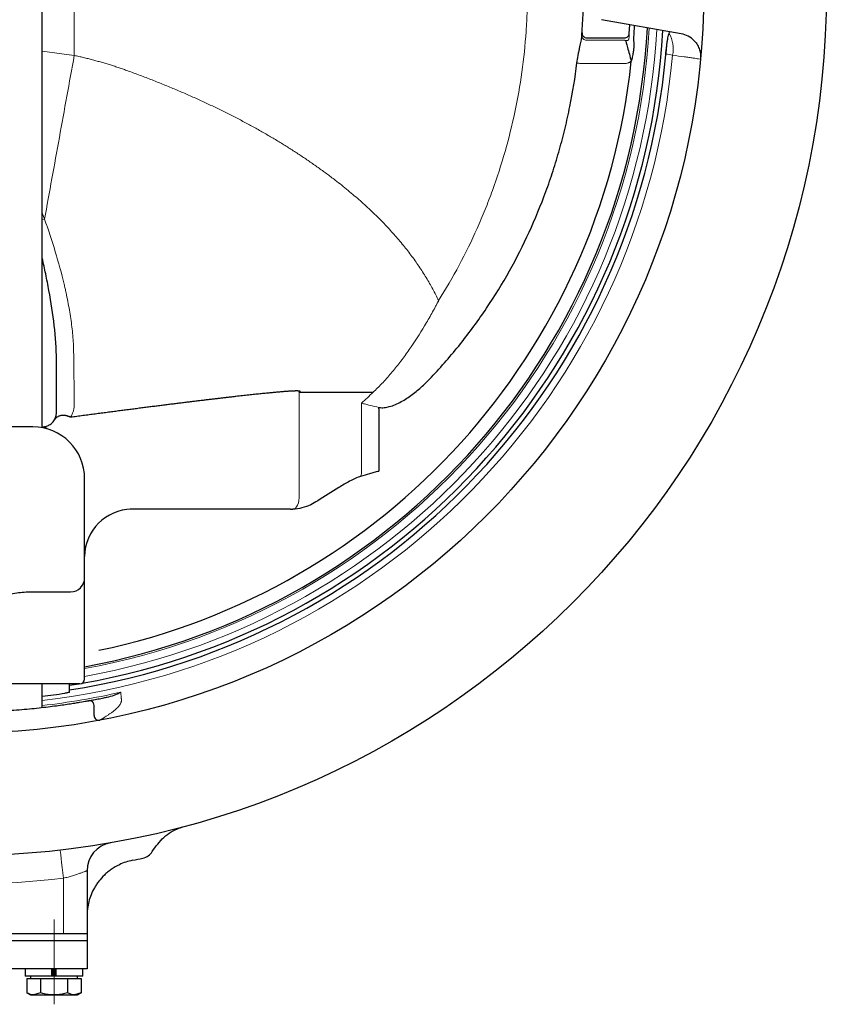
# Model space of a CAD drawing. Extents: x 2004 to 3272, y -221 to 1339.
# Drawn here: x 2258 to 2429, y -138 to 71 of the extents above; entities that cross this region are included whole.
import ezdxf

# ---------------------------------------------------------------- set-up
doc = ezdxf.new("R2010")
doc.units = 0
doc.header["$LTSCALE"] = 2
doc.header["$MEASUREMENT"] = 0
doc.linetypes.add('CENTER', pattern=[12, 9, -1, 1, -1])
doc.linetypes.add('CENTERX2', pattern=[20.32, 12.7, -2.54, 2.54, -2.54])
doc.layers.add('304YA', color=221, linetype='CONTINUOUS')
doc.layers.add('CENTER', color=7, linetype='CENTERX2', lineweight=15)

msp = doc.modelspace()

# ---------------------------------------------------------------- linework, layer by layer
at = {"layer": '304YA'}
for p, q in [((2262.589, -15.253), (2262.589, 169.747)), ((2398.109, 68.122), (2381.215, 71.101)), ((2387.1, 68.199), (2387.206, 70.045)), ((2378.083, 67.247), (2386.1, 67.247)), ((2333.973, -11.411), (2333.973, -24.625)), ((2260.589, -15.253), (2234.589, -15.253)), ((2271.589, -68.753), (2271.589, -26.253)), ((2315.275, -32.753), (2281.246, -32.753)), ((2259.958, -50.253), (2268.589, -50.253)), ((2270.589, -69.753), (2224.589, -69.753)), ((2262.589, -74.777), (2262.589, -69.753)), ((2268.391, -71.534), (2268.391, -69.753)), ((2273.589, -76.505), (2273.589, -74.332)), ((2272.089, -109.411), (2272.089, -130.253)), ((2223.089, -122.753), (2272.089, -122.753)), ((2272.089, -124.253), (2223.089, -124.253)), ((2272.089, -130.253), (2223.089, -130.253)), ((2258.989, -130.253), (2258.989, -131.753)), ((2264.61, -131.753), (2264.61, -130.253)), ((2264.85, -130.253), (2264.85, -131.653)), ((2265.328, -130.253), (2265.328, -131.653)), ((2265.568, -131.753), (2265.568, -130.253)), ((2271.189, -131.753), (2271.189, -130.253)), ((2271.189, -131.753), (2258.989, -131.753)), ((2259.315, -132.253), (2259.315, -135.307)), ((2259.315, -132.253), (2270.862, -132.253)), ((2260.089, -131.753), (2260.089, -132.253)), ((2262.202, -132.253), (2262.202, -135.307)), ((2267.976, -132.253), (2267.976, -135.307)), ((2270.089, -132.253), (2270.089, -131.753)), ((2270.862, -132.253), (2270.862, -135.307)), ((2259.315, -135.307), (2260.089, -135.753)), ((2262.202, -135.307), (2260.759, -135.753)), ((2270.862, -135.307), (2269.419, -135.753)), ((2270.089, -135.753), (2270.862, -135.307)), ((2260.089, -135.753), (2270.089, -135.753))]:
    msp.add_line(p, q, dxfattribs=at)
at = {"layer": '304YA', "color": 7, "lineweight": 15}
for p, q in [((2269.389, 90.974), (2269.389, 63.52)), ((2378.046, 66.723), (2386.066, 66.723)), ((2262.589, 64.425), (2269.389, 63.52)), ((2396.271, 63.583), (2394.859, 63.834)), ((2386.066, 61.799), (2376.941, 61.799)), ((2262.589, 30.136), (2263.084, 28.811)), ((2263.084, 28.811), (2262.589, 28.658)), ((2317.108, -29.745), (2317.108, -7.903)), ((2330.292, -24.507), (2330.292, -10.218)), ((2267.089, -122.753), (2267.089, -111.007)), ((2264.85, -131.503), (2265.328, -131.503))]:
    msp.add_line(p, q, dxfattribs=at)
at = {"layer": '304YA', "flags": 128}
for points in [[(2388.155, 69.877), (2388.141, 69.594), (2387.981, 67.047)], [(2333.973, -11.411), (2333.982, -11.375), (2333.991, -11.34), (2334, -11.304), (2334.009, -11.269), (2334.017, -11.234), (2334.026, -11.199), (2334.035, -11.164), (2334.043, -11.129)], [(2268.391, -70.068), (2268.893, -69.989), (2270.325, -69.753)]]:
    msp.add_lwpolyline(points, dxfattribs=at)
at = {"layer": '304YA', "color": 7, "lineweight": 15, "flags": 128}
for points in [[(2376.941, 61.799), (2376.786, 61.819), (2376.635, 61.837), (2376.491, 61.855), (2376.358, 61.872), (2376.24, 61.886), (2376.139, 61.899), (2376.057, 61.909), (2375.998, 61.916)], [(2317.108, -29.745), (2317.101, -30.321), (2317.038, -30.876), (2316.922, -31.388), (2316.756, -31.839), (2316.548, -32.212), (2316.305, -32.494), (2316.036, -32.672), (2315.751, -32.742)], [(2267.089, -111.007), (2266.955, -109.844), (2266.826, -108.726), (2266.707, -107.695), (2266.603, -106.792), (2266.518, -106.051), (2266.454, -105.5), (2266.415, -105.161), (2266.402, -105.046)]]:
    msp.add_lwpolyline(points, dxfattribs=at)
at = {"layer": '304YA'}
for radius in [183.5, 157.5]:
    msp.add_circle((2245.389, 77.247), radius, dxfattribs=at)
for centre, radius, start, end in [((2245.389, 77.247), 132, 355.8873, 3.8282), ((2245.389, 77.247), 145.758, 280.35517, 356.90899), ((2245.389, 77.247), 149.1, 279.9232, 356.75342), ((2397.24, 63.198), 5, 43.42667, 80), ((2245.389, 77.247), 150.063, 278.81708, 354.79107), ((2245.389, 77.247), 142.913, 281.78969, 353.99679), ((2262.589, -12.253), 3, 320.35094, 329.41501), ((2260.589, -26.253), 11, 0, 90), ((2281.589, -42.753), 10, 90, 180), ((2315.275, -22.753), 10, 270, 272.73215), ((2268.589, -47.253), 3, 270, 0), ((2270.589, -68.753), 1, 270, 0), ((2245.389, 77.247), 150.62, 276.55716, 278.39949), ((2272.589, -74.332), 1, 0, 100.17314), ((2274.589, -76.505), 1, 180, 280.75335), ((2278.089, -109.411), 6, 99.93666, 180), ((2284.089, -118.973), 12, 101.15711, 115.37693), ((2245.389, 77.247), 188, 281.15711, 281.81916)]:
    msp.add_arc(centre, radius, start, end, dxfattribs=at)
at = {"layer": '304YA', "color": 7, "lineweight": 15}
for centre, radius, start, end in [((2245.389, 77.247), 146.143, 280.32759, 356.8907), ((2245.389, 77.247), 147.782, 280.21186, 356.81395), ((2378.041, 67.717), 0.994, 176.37308, 270.3305), ((2245.389, 77.247), 142, 355.90841, 356.34662), ((2390.284, 64.978), 6.148, 346.8841, 31.4517), ((2245.389, 77.247), 151.5, 276.51892, 354.82534), ((2262.576, -17.186), 1.933, 57.83546, 89.61772), ((2322.694, -24.549), 7.598, 351.01328, 0.31091), ((2245.389, 77.247), 152.591, 276.47212, 282.81896), ((2245.389, 77.247), 189.5, 264.76201, 276.57547)]:
    msp.add_arc(centre, radius, start, end, dxfattribs=at)
for points, knots in [([(2346.662, 11.511), (2349.749, 16.431), (2352.468, 21.539), (2355.413, 28.156), (2355.98, 29.491), (2357.067, 32.185), (2357.587, 33.543), (2359.069, 37.627), (2359.957, 40.371), (2362.328, 48.669), (2363.517, 54.286), (2364.716, 62.841), (2365.018, 65.714), (2365.32, 70.057), (2365.396, 71.513), (2365.496, 74.419), (2365.521, 75.869), (2365.517, 83.102), (2365.112, 88.837), (2363.517, 100.206), (2362.327, 105.839), (2360.33, 112.816), (2359.904, 114.209), (2359.008, 116.969), (2358.537, 118.338), (2357.053, 122.412), (2355.972, 125.086), (2352.454, 132.979), (2349.744, 138.072), (2346.657, 142.991)], [0, 0, 0, 0, 0.125, 0.125, 0.15625, 0.15625, 0.1875, 0.1875, 0.25, 0.25, 0.375, 0.375, 0.4375, 0.4375, 0.46875, 0.46875, 0.5, 0.5, 0.625, 0.625, 0.75, 0.75, 0.78125, 0.78125, 0.8125, 0.8125, 0.875, 0.875, 1, 1, 1, 1]), ([(2386.321, 66.712), (2386.334, 66.711), (2386.361, 66.709), (2386.399, 66.704), (2386.44, 66.699), (2386.485, 66.694), (2386.532, 66.689), (2386.613, 66.682), (2386.703, 66.686), (2386.788, 66.707), (2386.845, 66.735), (2386.887, 66.766), (2386.924, 66.804), (2386.954, 66.847), (2386.978, 66.893), (2386.997, 66.942), (2387.011, 66.995), (2387.022, 67.053), (2387.025, 67.095), (2387.027, 67.115)], [0, 0, 0, 0, 0.0279842, 0.0631138, 0.1054539, 0.155041, 0.2118974, 0.2760377, 0.4723923, 0.5984305, 0.6741161, 0.7420061, 0.8022091, 0.8548812, 0.8980201, 0.9328011, 0.9600162, 0.981318, 1, 1, 1, 1]), ([(2386.066, 66.723), (2386.076, 66.723), (2386.098, 66.724), (2386.129, 66.723), (2386.161, 66.722), (2386.193, 66.721), (2386.225, 66.719), (2386.257, 66.717), (2386.29, 66.714), (2386.311, 66.713), (2386.321, 66.712)], [0, 0, 0, 0, 0.0802668, 0.1665238, 0.2636454, 0.3750896, 0.5031591, 0.6493735, 0.8147526, 1, 1, 1, 1]), ([(2269.389, 63.52), (2268.348, 57.788), (2267.285, 51.936), (2265.165, 40.269), (2264.109, 34.455), (2263.084, 28.811)], [0, 0, 0, 0, 0.5, 0.5, 1, 1, 1, 1]), ([(2269.389, 63.52), (2269.715, 63.448), (2270.365, 63.305), (2271.336, 63.077), (2272.302, 62.84), (2273.261, 62.593), (2274.214, 62.336), (2275.161, 62.07), (2276.103, 61.794), (2277.038, 61.508), (2277.968, 61.212), (2278.891, 60.906), (2279.809, 60.592), (2280.417, 60.373), (2280.72, 60.264)], [0, 0, 0, 0, 0.0848281, 0.1693502, 0.2535763, 0.3375167, 0.4211814, 0.5045809, 0.5877256, 0.6706261, 0.753293, 0.8357371, 0.9179691, 1, 1, 1, 1]), ([(2402.219, 62.738), (2402.219, 62.738), (2402.083, 62.757), (2401.68, 62.815), (2401.51, 62.839), (2401.111, 62.896), (2400.882, 62.929), (2400.364, 63.002), (2400.076, 63.043), (2399.439, 63.134), (2399.094, 63.183), (2397.997, 63.339), (2397.179, 63.454), (2396.271, 63.583)], [0, 0, 0, 0, 0.25, 0.25, 0.375, 0.375, 0.5, 0.5, 0.625, 0.625, 0.75, 0.75, 1, 1, 1, 1]), ([(2387.518, 62.3), (2387.476, 62.27), (2387.391, 62.208), (2387.257, 62.126), (2387.121, 62.053), (2386.98, 61.988), (2386.802, 61.919), (2386.585, 61.855), (2386.326, 61.808), (2386.153, 61.802), (2386.066, 61.799)], [0, 0, 0, 0, 0.101251, 0.2012513, 0.3003554, 0.3989275, 0.4973376, 0.6667751, 0.8336051, 1, 1, 1, 1]), ([(2280.72, 60.264), (2281.158, 60.105), (2282.03, 59.786), (2283.33, 59.3), (2284.619, 58.809), (2285.898, 58.313), (2287.166, 57.812), (2288.423, 57.306), (2289.669, 56.795), (2290.905, 56.279), (2292.129, 55.758), (2293.343, 55.231), (2294.546, 54.7), (2295.738, 54.163), (2296.919, 53.622), (2298.089, 53.075), (2299.249, 52.523), (2300.397, 51.966), (2301.535, 51.404), (2302.662, 50.837), (2303.778, 50.265), (2304.883, 49.688), (2305.978, 49.106), (2307.061, 48.519), (2308.134, 47.926), (2309.196, 47.329), (2310.246, 46.726), (2311.287, 46.119), (2312.316, 45.506), (2313.334, 44.888), (2314.342, 44.265), (2315.338, 43.637), (2316.324, 43.004), (2317.299, 42.366), (2318.263, 41.723), (2319.216, 41.075), (2320.159, 40.422), (2321.09, 39.763), (2322.011, 39.1), (2322.921, 38.431), (2323.82, 37.758), (2324.883, 36.945), (2326.1, 35.991), (2327.457, 34.89), (2328.777, 33.783), (2330.058, 32.669), (2331.302, 31.548), (2332.508, 30.421), (2333.676, 29.288), (2334.806, 28.148), (2335.898, 27.002), (2336.953, 25.849), (2337.97, 24.69), (2338.949, 23.524), (2339.89, 22.352), (2340.794, 21.173), (2341.66, 19.988), (2342.488, 18.796), (2343.279, 17.598), (2344.032, 16.393), (2344.748, 15.182), (2345.426, 13.964), (2346.068, 12.741), (2346.467, 11.915), (2346.666, 11.503)], [0, 0, 0, 0, 0.0165981, 0.0330977, 0.0494993, 0.0658036, 0.0820112, 0.0981229, 0.1141391, 0.1300607, 0.1458883, 0.1616226, 0.1772643, 0.1928142, 0.208273, 0.2236415, 0.2389203, 0.2541104, 0.2692124, 0.2842273, 0.2991557, 0.3139986, 0.3287568, 0.3434312, 0.3580227, 0.3725321, 0.3869603, 0.4013084, 0.4155771, 0.4297676, 0.4438807, 0.4579174, 0.4718788, 0.4857659, 0.4995797, 0.5133213, 0.5269917, 0.5405921, 0.5541235, 0.567587, 0.5809839, 0.5943152, 0.6154649, 0.6363104, 0.6568572, 0.6771113, 0.6970787, 0.7167658, 0.7361792, 0.755326, 0.7742132, 0.7928486, 0.8112398, 0.8293951, 0.8473229, 0.8650321, 0.8825317, 0.8998314, 0.9169407, 0.93387, 0.9506296, 0.9672304, 0.9836834, 1, 1, 1, 1]), ([(2263.084, 28.811), (2263.896, 26.498), (2264.656, 24.191), (2266.049, 19.589), (2266.684, 17.295), (2267.232, 15.016)], [0, 0, 0, 0, 0.5, 0.5, 1, 1, 1, 1]), ([(2267.232, 15.017), (2267.267, 14.863), (2267.303, 14.707), (2267.373, 14.398), (2267.477, 13.936), (2267.578, 13.474), (2267.774, 12.553), (2267.899, 11.942), (2268.253, 10.116), (2268.462, 8.909), (2268.816, 6.519), (2268.961, 5.335), (2269.171, 2.994), (2269.237, 1.836), (2269.251, 0.692)], [0, 0, 0, 0, 0.03125, 0.03125, 0.0625, 0.125, 0.125, 0.25, 0.25, 0.5, 0.5, 0.75, 0.75, 1, 1, 1, 1]), ([(2332.78, -7.903), (2332.959, -7.738), (2333.139, -7.568), (2333.493, -7.229), (2333.669, -7.057), (2334.19, -6.538), (2334.532, -6.186), (2335.541, -5.112), (2336.191, -4.374), (2337.458, -2.861), (2338.073, -2.085), (2339.275, -0.501), (2339.861, 0.307), (2341.575, 2.77), (2342.661, 4.462), (2344.213, 7.053), (2344.714, 7.928), (2345.453, 9.251), (2345.697, 9.694), (2346.058, 10.361), (2346.177, 10.584), (2346.356, 10.919), (2346.415, 11.03), (2346.503, 11.198), (2346.532, 11.255), (2346.576, 11.339), (2346.59, 11.367), (2346.611, 11.41), (2346.618, 11.424), (2346.628, 11.446), (2346.631, 11.453), (2346.637, 11.468), (2346.641, 11.475), (2346.64, 11.483)], [0, 0, 0, 0, 0.03125, 0.03125, 0.0625, 0.0625, 0.125, 0.125, 0.25, 0.25, 0.375, 0.375, 0.5, 0.5, 0.75, 0.75, 0.875, 0.875, 0.9375, 0.9375, 0.96875, 0.96875, 0.984375, 0.984375, 0.9921875, 0.9921875, 0.9960937, 0.9960937, 0.9980469, 0.9980469, 0.9990234, 0.9990234, 1, 1, 1, 1]), ([(2269.251, 0.692), (2269.277, -1.232), (2269.301, -3.111), (2269.35, -6.769), (2269.374, -8.546), (2269.397, -10.271)], [0, 0, 0, 0, 0.5, 0.5, 1, 1, 1, 1]), ([(2269.397, -10.271), (2269.404, -10.823), (2269.332, -11.344), (2269.127, -12.085), (2269.042, -12.325), (2268.891, -12.675), (2268.836, -12.79), (2268.749, -12.96), (2268.718, -13.016), (2268.656, -13.127), (2268.624, -13.182), (2268.591, -13.236)], [0, 0, 0, 0, 0.5, 0.5, 0.75, 0.75, 0.875, 0.875, 0.9375, 0.9375, 1, 1, 1, 1]), ([(2334.043, -11.129), (2333.39, -10.997), (2332.752, -10.854), (2331.814, -10.626), (2331.505, -10.547), (2331.046, -10.426), (2330.894, -10.385), (2330.591, -10.302), (2330.439, -10.26), (2330.292, -10.218)], [0, 0, 0, 0, 0.5, 0.5, 0.75, 0.75, 0.875, 0.875, 1, 1, 1, 1]), ([(2279.281, -71.952), (2279.289, -72.039), (2279.304, -72.207), (2279.324, -72.442), (2279.343, -72.653), (2279.36, -72.841), (2279.377, -73.017), (2279.389, -73.184), (2279.386, -73.344), (2279.366, -73.518), (2279.315, -73.714), (2279.199, -73.999), (2278.969, -74.359), (2278.631, -74.746), (2278.192, -75.157), (2277.688, -75.576), (2277.156, -75.973), (2276.64, -76.334), (2276.178, -76.645), (2275.793, -76.891), (2275.514, -77.063), (2275.319, -77.18), (2275.152, -77.278), (2275.016, -77.356), (2274.909, -77.416), (2274.833, -77.457), (2274.785, -77.483), (2274.779, -77.486), (2274.776, -77.487)], [0, 0, 0, 0, 0.02705703, 0.05205563, 0.07499578, 0.09587751, 0.11470097, 0.13509759, 0.15360633, 0.17029026, 0.19661555, 0.22388517, 0.27551614, 0.3371509, 0.38820466, 0.46454994, 0.54386492, 0.60229761, 0.67554389, 0.74237732, 0.78011849, 0.81600398, 0.85014456, 0.88267014, 0.913732, 0.94350455, 0.97218642, 1, 1, 1, 1]), ([(2272.089, -109.411), (2272.089, -109.411), (2272.055, -109.424), (2271.956, -109.462), (2271.915, -109.477), (2271.816, -109.515), (2271.758, -109.537), (2271.564, -109.609), (2271.407, -109.668), (2271.038, -109.801), (2270.825, -109.877), (2270.363, -110.037), (2270.111, -110.122), (2269.568, -110.299), (2269.282, -110.389), (2268.688, -110.569), (2268.377, -110.66), (2267.739, -110.837), (2267.416, -110.924), (2267.089, -111.007)], [0, 0, 0, 0, 0.125, 0.125, 0.1875, 0.1875, 0.25, 0.25, 0.375, 0.375, 0.5, 0.5, 0.625, 0.625, 0.75, 0.75, 0.875, 0.875, 1, 1, 1, 1])]:
    msp.add_open_spline(points, degree=3, knots=knots, dxfattribs=at)
at = {"layer": '304YA'}
for points, knots in [([(2375.998, 61.916), (2376.065, 62.459), (2376.149, 62.989), (2376.294, 63.765), (2376.346, 64.022), (2376.45, 64.518), (2376.503, 64.758), (2376.661, 65.455), (2376.765, 65.892), (2376.887, 66.463), (2376.923, 66.64), (2376.979, 66.966), (2377, 67.116), (2377.01, 67.247)], [0, 0, 0, 0, 0.25, 0.25, 0.375, 0.375, 0.5, 0.5, 0.75, 0.75, 0.875, 0.875, 1, 1, 1, 1]), ([(2377.087, 68.33), (2377.078, 68.191), (2377.097, 68.054), (2377.187, 67.794), (2377.258, 67.673), (2377.443, 67.471), (2377.557, 67.388), (2377.807, 67.277), (2377.944, 67.247), (2378.083, 67.247)], [0, 0, 0, 0, 0.25, 0.25, 0.5, 0.5, 0.75, 0.75, 1, 1, 1, 1]), ([(2386.1, 67.247), (2386.228, 67.247), (2386.353, 67.271), (2386.589, 67.367), (2386.697, 67.437), (2386.97, 67.699), (2387.084, 67.944), (2387.1, 68.199)], [0, 0, 0, 0, 0.25, 0.25, 0.5, 0.5, 1, 1, 1, 1]), ([(2387.981, 67.047), (2387.98, 67.015), (2387.977, 66.947), (2387.984, 66.837), (2387.999, 66.693), (2388.021, 66.52), (2388.044, 66.344), (2388.06, 66.177), (2388.067, 66.007), (2388.069, 65.78), (2388.064, 65.502), (2388.036, 65.056), (2387.967, 64.447), (2387.859, 63.775), (2387.743, 63.183), (2387.638, 62.72), (2387.557, 62.434), (2387.519, 62.3)], [0, 0, 0, 0, 0.019586, 0.0425002, 0.0688357, 0.1103719, 0.1512439, 0.1797395, 0.2151817, 0.2576221, 0.3215069, 0.3888723, 0.5362254, 0.7039278, 0.8144232, 0.9130763, 1, 1, 1, 1]), ([(2395.071, 65.804), (2395.11, 66.089), (2395.15, 66.36), (2395.23, 66.85), (2395.269, 67.072), (2395.387, 67.675), (2395.461, 67.976), (2395.529, 68.186)], [0, 0, 0, 0, 0.25, 0.25, 0.5, 0.5, 1, 1, 1, 1]), ([(2386.322, 66.712), (2386.343, 66.633), (2386.387, 66.47), (2386.526, 65.957), (2386.621, 65.608), (2386.847, 64.774), (2386.978, 64.291), (2387.249, 63.294), (2387.388, 62.782), (2387.519, 62.3)], [0, 0, 0, 0, 0.25, 0.25, 0.5, 0.5, 0.75, 0.75, 1, 1, 1, 1]), ([(2394.832, 63.623), (2394.867, 64.003), (2394.904, 64.375), (2394.984, 65.107), (2395.027, 65.468), (2395.071, 65.804)], [0, 0, 0, 0, 0.5, 0.5, 1, 1, 1, 1]), ([(2394.859, 63.834), (2394.916, 64.175), (2394.961, 64.51), (2395.032, 65.169), (2395.057, 65.496), (2395.071, 65.804)], [0, 0, 0, 0, 0.5, 0.5, 1, 1, 1, 1]), ([(2400.872, 66.635), (2401.153, 66.339), (2401.379, 66.029), (2401.754, 65.382), (2401.895, 65.056), (2402.107, 64.399), (2402.176, 64.064), (2402.23, 63.565), (2402.239, 63.399), (2402.242, 63.068), (2402.234, 62.902), (2402.219, 62.738)], [0, 0, 0, 0, 0.25, 0.25, 0.5, 0.5, 0.75, 0.75, 0.875, 0.875, 1, 1, 1, 1]), ([(2345.122, -4.723), (2347.282, -2.455), (2349.336, -0.098), (2352.266, 3.565), (2353.219, 4.81), (2355.067, 7.332), (2355.962, 8.608), (2360.291, 15.06), (2363.297, 20.454), (2367.162, 28.871), (2368.342, 31.732), (2369.95, 36.105), (2370.459, 37.577), (2371.423, 40.548), (2371.877, 42.047), (2372.726, 45.058), (2373.122, 46.572), (2373.854, 49.611), (2374.191, 51.136), (2375.115, 55.727), (2375.614, 58.811), (2375.998, 61.916)], [0, 0, 0, 0, 0.125, 0.125, 0.1875, 0.1875, 0.25, 0.25, 0.5, 0.5, 0.625, 0.625, 0.6875, 0.6875, 0.75, 0.75, 0.8125, 0.8125, 0.875, 0.875, 1, 1, 1, 1]), ([(2264.022, 13.659), (2263.8, 14.83), (2263.369, 17.098), (2262.843, 19.381), (2262.589, 20.486)], [0, 0, 0, 0, 0.51602244, 1, 1, 1, 1]), ([(2265.589, -1.014), (2265.589, 1.346), (2265.419, 3.755), (2264.867, 8.652), (2264.483, 11.139), (2264.022, 13.659)], [0, 0, 0, 0, 0.5, 0.5, 1, 1, 1, 1]), ([(2336.197, -10.976), (2336.643, -10.856), (2337.074, -10.7), (2337.919, -10.341), (2338.332, -10.138), (2339.544, -9.476), (2340.311, -8.97), (2341.789, -7.87), (2342.492, -7.281), (2343.845, -6.044), (2344.495, -5.396), (2345.122, -4.723)], [0, 0, 0, 0, 0.125, 0.125, 0.25, 0.25, 0.5, 0.5, 0.75, 0.75, 1, 1, 1, 1]), ([(2317.108, -7.903), (2317.135, -7.892), (2317.182, -7.871), (2317.243, -7.839), (2317.285, -7.809), (2317.312, -7.783), (2317.32, -7.751), (2317.299, -7.724), (2317.264, -7.707), (2317.212, -7.691), (2317.142, -7.678), (2317.053, -7.667), (2316.945, -7.659), (2316.819, -7.653), (2316.675, -7.65), (2316.512, -7.65), (2316.33, -7.652), (2316.129, -7.657), (2315.91, -7.665), (2315.672, -7.675), (2315.416, -7.689), (2315.141, -7.704), (2314.847, -7.723), (2314.534, -7.744), (2314.203, -7.768), (2313.854, -7.795), (2313.485, -7.824), (2313.098, -7.857), (2312.693, -7.892), (2312.268, -7.929), (2311.825, -7.97), (2311.364, -8.013), (2310.883, -8.059), (2310.384, -8.108), (2309.867, -8.159), (2309.33, -8.213), (2308.775, -8.27), (2308.201, -8.33), (2307.609, -8.393), (2306.998, -8.458), (2306.368, -8.526), (2305.72, -8.597), (2305.053, -8.671), (2304.367, -8.748), (2303.663, -8.827), (2302.939, -8.909), (2302.198, -8.994), (2301.437, -9.082), (2300.658, -9.173), (2299.86, -9.266), (2299.043, -9.362), (2298.208, -9.462), (2297.354, -9.564), (2296.481, -9.669), (2295.59, -9.776), (2294.68, -9.887), (2293.751, -10), (2292.804, -10.117), (2291.838, -10.236), (2290.853, -10.358), (2289.849, -10.483), (2288.827, -10.611), (2287.786, -10.742), (2286.726, -10.876), (2285.648, -11.013), (2284.551, -11.152), (2283.435, -11.295), (2282.3, -11.441), (2281.147, -11.589), (2279.975, -11.741), (2278.785, -11.895), (2277.575, -12.053), (2276.347, -12.213), (2275.1, -12.376), (2273.835, -12.543), (2272.551, -12.712), (2271.248, -12.885), (2269.926, -13.06), (2269.039, -13.179), (2268.592, -13.238)], [0, 0, 0, 0, 0.0017342, 0.003101, 0.0041114, 0.004794, 0.0052449, 0.0057275, 0.0064722, 0.0075531, 0.0089935, 0.0108027, 0.0129852, 0.0155438, 0.0184801, 0.021795, 0.0254893, 0.0295636, 0.0340182, 0.0388535, 0.0440696, 0.0496668, 0.0556453, 0.062005, 0.0687462, 0.0758689, 0.0833732, 0.0912591, 0.0995268, 0.1081762, 0.1172075, 0.1266205, 0.1364154, 0.1465923, 0.157151, 0.1680917, 0.1794143, 0.191119, 0.2032056, 0.2156742, 0.2285249, 0.2417576, 0.2553723, 0.2693691, 0.283748, 0.298509, 0.313652, 0.3291772, 0.3450844, 0.3613737, 0.3780452, 0.3950988, 0.4125345, 0.4303523, 0.4485523, 0.4671344, 0.4860986, 0.505445, 0.5251735, 0.5452842, 0.5657771, 0.5866521, 0.6079093, 0.6295486, 0.6515701, 0.6739738, 0.6967596, 0.7199276, 0.7434779, 0.7674102, 0.7917248, 0.8164215, 0.8415005, 0.8669616, 0.8928049, 0.9190304, 0.9456381, 0.9726279, 1, 1, 1, 1]), ([(2265.172, -13.78), (2265.302, -13.559), (2265.404, -13.322), (2265.548, -12.814), (2265.589, -12.543), (2265.589, -12.253)], [0, 0, 0, 0, 0.5, 0.5, 1, 1, 1, 1]), ([(2334.043, -11.129), (2334.402, -11.202), (2334.771, -11.207), (2335.491, -11.142), (2335.846, -11.072), (2336.197, -10.977)], [0, 0, 0, 0, 0.5, 0.5, 1, 1, 1, 1]), ([(2264.082, -14.856), (2264.195, -14.79), (2264.318, -14.711), (2264.52, -14.55), (2264.59, -14.49), (2264.739, -14.348), (2264.817, -14.266), (2264.899, -14.167)], [0, 0, 0, 0, 0.5, 0.5, 0.75, 0.75, 1, 1, 1, 1]), ([(2268.592, -13.238), (2268.541, -13.214), (2268.438, -13.165), (2268.28, -13.097), (2268.115, -13.033), (2267.943, -12.975), (2267.764, -12.924), (2267.576, -12.882), (2267.38, -12.85), (2267.176, -12.831), (2266.965, -12.826), (2266.747, -12.839), (2266.526, -12.872), (2266.304, -12.927), (2266.084, -13.005), (2265.869, -13.108), (2265.665, -13.238), (2265.476, -13.394), (2265.305, -13.574), (2265.217, -13.71), (2265.172, -13.78)], [0, 0, 0, 0, 0.0387, 0.078405, 0.1193982, 0.1619396, 0.2062635, 0.2525767, 0.3010581, 0.3518584, 0.4051003, 0.4608782, 0.5192583, 0.5802773, 0.6439426, 0.7102302, 0.7790846, 0.8504175, 0.9241074, 1, 1, 1, 1]), ([(2262.589, -15.253), (2262.725, -15.253), (2262.847, -15.245), (2263.091, -15.213), (2263.21, -15.191), (2263.452, -15.129), (2263.573, -15.09), (2263.822, -14.992), (2263.948, -14.932), (2264.082, -14.856)], [0, 0, 0, 0, 0.25, 0.25, 0.5, 0.5, 0.75, 0.75, 1, 1, 1, 1]), ([(2330.198, -25.735), (2330.815, -25.541), (2331.439, -25.357), (2332.384, -25.082), (2332.7, -24.992), (2333.336, -24.809), (2333.656, -24.717), (2333.973, -24.625)], [0, 0, 0, 0, 0.5, 0.5, 0.75, 0.75, 1, 1, 1, 1]), ([(2330.198, -25.735), (2329.776, -25.868), (2329.371, -26.04), (2328.57, -26.408), (2328.177, -26.607), (2327.005, -27.224), (2326.238, -27.665), (2323.963, -29.024), (2322.477, -29.978), (2321.01, -30.96)], [0, 0, 0, 0, 0.125, 0.125, 0.25, 0.25, 0.5, 0.5, 1, 1, 1, 1]), ([(2319.535, -31.8), (2318.93, -32.085), (2318.311, -32.303), (2317.049, -32.616), (2316.406, -32.711), (2315.751, -32.742)], [0, 0, 0, 0, 0.5, 0.5, 1, 1, 1, 1]), ([(2247.589, -53.253), (2248.594, -52.898), (2249.6, -52.542), (2251.623, -51.865), (2252.641, -51.543), (2254.698, -50.976), (2255.732, -50.73), (2257.301, -50.46), (2257.827, -50.386), (2258.887, -50.283), (2259.423, -50.253), (2259.958, -50.253)], [0, 0, 0, 0, 0.25, 0.25, 0.5, 0.5, 0.75, 0.75, 0.875, 0.875, 1, 1, 1, 1]), ([(2268.378, -71.534), (2268.381, -71.537), (2268.392, -71.547), (2268.296, -71.582), (2268.1, -71.632), (2267.815, -71.69), (2267.563, -71.732), (2267.42, -71.754), (2267.391, -71.758)], [0, 0, 0, 0, 0.08361121, 0.29485942, 0.50879134, 0.72545147, 0.94369998, 1, 1, 1, 1]), ([(2272.412, -73.348), (2272.412, -73.348), (2272.455, -73.34), (2272.609, -73.312), (2272.72, -73.292), (2273.113, -73.221), (2273.463, -73.156), (2274.211, -73.014), (2274.613, -72.937), (2275.241, -72.813), (2275.455, -72.77), (2275.898, -72.681), (2276.128, -72.634), (2276.371, -72.583)], [0, 0, 0, 0, 0.125, 0.125, 0.25, 0.25, 0.5, 0.5, 0.75, 0.75, 0.875, 0.875, 1, 1, 1, 1]), ([(2276.371, -72.583), (2276.861, -72.482), (2277.343, -72.334), (2278.062, -72.067), (2278.3, -71.97), (2278.774, -71.765), (2279.01, -71.654), (2279.244, -71.541)], [0, 0, 0, 0, 0.5, 0.5, 0.75, 0.75, 1, 1, 1, 1]), ([(2222.737, -74.067), (2222.737, -74.067), (2222.897, -74.091), (2223.369, -74.16), (2223.565, -74.189), (2224.036, -74.256), (2224.313, -74.295), (2225.244, -74.422), (2226.004, -74.523), (2227.127, -74.66), (2227.36, -74.687), (2227.845, -74.744), (2228.097, -74.773), (2228.873, -74.86), (2229.418, -74.918), (2231.132, -75.092), (2232.381, -75.205), (2234.079, -75.335), (2234.426, -75.36), (2235.128, -75.409), (2235.482, -75.433), (2236.559, -75.5), (2237.292, -75.541), (2238.789, -75.613), (2239.554, -75.644), (2240.724, -75.683), (2241.118, -75.694), (2241.915, -75.714), (2242.317, -75.723), (2244.329, -75.758), (2245.948, -75.761), (2248.389, -75.726), (2249.205, -75.708), (2250.433, -75.671), (2250.842, -75.657), (2251.652, -75.625), (2252.055, -75.608), (2254.051, -75.516), (2255.603, -75.419), (2257.863, -75.246), (2258.607, -75.183), (2260.043, -75.052), (2260.737, -74.983), (2262.08, -74.842), (2262.728, -74.769), (2263.979, -74.621), (2264.584, -74.545), (2266.314, -74.32), (2267.337, -74.174), (2268.68, -73.971), (2269.096, -73.906), (2269.672, -73.814), (2269.856, -73.784), (2270.204, -73.727), (2270.369, -73.7), (2271.144, -73.571), (2271.613, -73.489), (2272.09, -73.405), (2272.21, -73.384), (2272.372, -73.355), (2272.412, -73.348), (2272.412, -73.348)], [0, 0, 0, 0, 0.0625, 0.0625, 0.09375, 0.09375, 0.125, 0.125, 0.1875, 0.1875, 0.203125, 0.203125, 0.21875, 0.21875, 0.25, 0.25, 0.3125, 0.3125, 0.328125, 0.328125, 0.34375, 0.34375, 0.375, 0.375, 0.40625, 0.40625, 0.421875, 0.421875, 0.4375, 0.4375, 0.5, 0.5, 0.53125, 0.53125, 0.546875, 0.546875, 0.5625, 0.5625, 0.625, 0.625, 0.65625, 0.65625, 0.6875, 0.6875, 0.71875, 0.71875, 0.75, 0.75, 0.8125, 0.8125, 0.84375, 0.84375, 0.859375, 0.859375, 0.875, 0.875, 0.9375, 0.9375, 0.96875, 0.96875, 1, 1, 1, 1]), ([(2291.883, -100.289), (2291.916, -100.274), (2292.007, -100.233), (2292.12, -100.205), (2292.192, -100.188)], [0, 0, 0, 0, 0.3586963, 1, 1, 1, 1]), ([(2285.916, -105.327), (2286.679, -104.274), (2288.206, -102.169), (2290.564, -100.721), (2291.859, -100.287), (2291.931, -100.262)], [0, 0, 0, 0, 0.4857066, 0.9711706, 1, 1, 1, 1]), ([(2283.935, -106.759), (2284.346, -106.673), (2284.738, -106.5), (2285.418, -106.008), (2285.705, -105.69), (2285.916, -105.327)], [0, 0, 0, 0, 0.5, 0.5, 1, 1, 1, 1]), ([(2278.946, -108.131), (2278.332, -108.422), (2277.763, -108.755), (2276.965, -109.311), (2276.707, -109.507), (2276.216, -109.911), (2275.985, -110.118), (2275.326, -110.752), (2274.934, -111.194), (2274.404, -111.882), (2274.238, -112.115), (2273.928, -112.583), (2273.784, -112.819), (2273.381, -113.53), (2273.151, -114.01), (2272.76, -114.983), (2272.598, -115.479), (2272.341, -116.473), (2272.247, -116.97), (2272.152, -117.719), (2272.128, -117.969), (2272.105, -118.345), (2272.099, -118.471), (2272.091, -118.722), (2272.089, -118.848), (2272.089, -118.973)], [0, 0, 0, 0, 0.125, 0.125, 0.1875, 0.1875, 0.25, 0.25, 0.375, 0.375, 0.4375, 0.4375, 0.5, 0.5, 0.625, 0.625, 0.75, 0.75, 0.875, 0.875, 0.9375, 0.9375, 0.96875, 0.96875, 1, 1, 1, 1]), ([(2260.759, -135.753), (2260.725, -135.753), (2260.237, -135.746), (2259.76, -135.518), (2259.315, -135.307)], [0, 0, 0, 0, 0.0702005, 1, 1, 1, 1]), ([(2265.089, -135.753), (2264.862, -135.748), (2263.886, -135.727), (2262.934, -135.489), (2262.202, -135.307)], [0, 0, 0, 0, 0.2318491, 1, 1, 1, 1]), ([(2267.976, -135.307), (2267.777, -135.362), (2266.837, -135.626), (2265.86, -135.697), (2265.089, -135.753)], [0, 0, 0, 0, 0.21100149, 1, 1, 1, 1]), ([(2269.419, -135.753), (2269.385, -135.753), (2268.897, -135.746), (2268.42, -135.518), (2267.976, -135.307)], [0, 0, 0, 0, 0.0702002, 1, 1, 1, 1])]:
    msp.add_open_spline(points, degree=3, knots=knots, dxfattribs=at)
for points in [[(2377.01, 67.247), (2377.029, 67.503), (2377.042, 67.68), (2377.049, 67.78)], [(2395.529, 68.186), (2395.616, 68.455), (2395.687, 68.549), (2395.747, 68.539)], [(2394.859, 63.834), (2394.848, 63.764), (2394.839, 63.693), (2394.832, 63.623)], [(2265.589, -12.253), (2265.589, -8.714), (2265.589, -4.966), (2265.589, -1.014)], [(2317.108, -7.903), (2322.079, -7.903), (2327.338, -7.903), (2332.773, -7.903)], [(2321.01, -30.96), (2320.54, -31.279), (2320.048, -31.559), (2319.535, -31.8)], [(2283.935, -106.759), (2283.93, -106.76), (2283.917, -106.763), (2283.896, -106.767)]]:
    msp.add_open_spline(points, degree=3, dxfattribs=at)
at = {"layer": '304YA', "color": 7, "lineweight": 15}
for points in [[(2330.292, -10.218), (2331.146, -9.488), (2331.967, -8.71), (2332.766, -7.903)], [(2279.244, -71.541), (2279.257, -71.68), (2279.27, -71.817), (2279.281, -71.952)]]:
    msp.add_open_spline(points, degree=3, dxfattribs=at)
at = {"layer": 'CENTER', "linetype": 'CENTER'}
msp.add_line((2265.089, -137.743), (2265.089, -118.98), dxfattribs=at)

doc.saveas('drawing.dxf')
